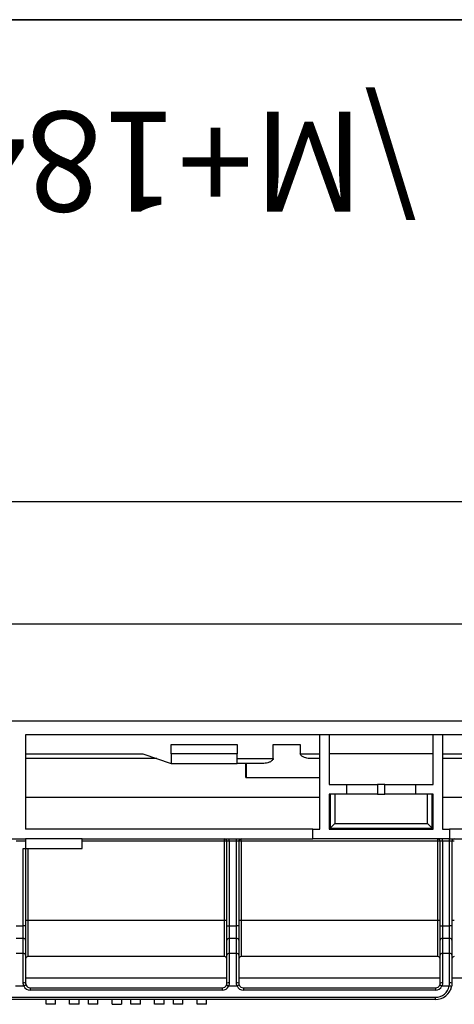
# Model space of a CAD drawing. Units: millimetres. Extents: x -35 to 664, y -32 to 370.
# Drawn here: x 121 to 144, y 239 to 291 of the extents above; entities that cross this region are included whole.
import ezdxf

# ---------------------------------------------------------------- set-up
doc = ezdxf.new("R2010")
doc.units = ezdxf.units.MM
doc.layers.add('FORMAT', color=7, linetype='Continuous')
doc.styles.add('SLDTEXTSTYLE0', font='TXT', dxfattribs={"width": 0.7, "bigfont": 'bigfont'})
doc.styles.add('SLDTEXTSTYLE1', font='TXT', dxfattribs={"width": 0.7})
doc.dimstyles.new('SLDDIMSTYLE0', dxfattribs={"dimtxt": 3.393075, "dimasz": 5, "dimexe": 0, "dimexo": 0.0625, "dimgap": 0.848269, "dimtad": 2, "dimdec": 4, "dimlfac": 4, "dimrnd": 1e-09, "dimzin": 12, "dimdsep": 46, "dimtxsty": 'SLDTEXTSTYLE1', "dimsah": 1, "dimcen": 0.09, "dimadec": 0, "dimazin": 3, "dimtfac": 1, "dimtdec": 4, "dimtofl": 0, "dimtmove": 0, "dimatfit": 3, "dimfxl": 0, "dimfrac": 2, "dimtolj": 1, "dimtzin": 12, "dimarcsym": 0})

# ---------------------------------------------------------------- blocks, each defined once
blk = doc.blocks.new('_D')
at = {"layer": 'FORMAT'}
for p, q in [((36.404, 247.529), (36.404, 260.039)), ((286.404, 253.903), (286.404, 260.039)), ((36.404, 259.039), (286.404, 259.039))]:
    blk.add_line(p, q, dxfattribs=at)
for points in [[(36.404, 259.039), (41.404, 258.599), (41.404, 259.479)], [(286.404, 259.039), (281.404, 259.479), (281.404, 258.599)]]:
    blk.add_solid(points, dxfattribs=at)
at = {"layer": 'FORMAT', "attachment_point": 1, "style": 'SLDTEXTSTYLE1'}
for s, insert, char_height in [('%%p', (162.465, 263.413), 3.3931), ('1000', (154.501, 263.413), 3.3931), ('2', (165.573, 263.413), 3.393)]:
    blk.add_mtext(s, dxfattribs=dict(at, insert=insert, char_height=char_height))
blk = doc.blocks.new('_D_1')
at = {"layer": 'FORMAT'}
for p, q in [((36.404, 247.529), (36.404, 266.509)), ((292.404, 243.336), (292.404, 266.509)), ((36.404, 265.509), (292.404, 265.509))]:
    blk.add_line(p, q, dxfattribs=at)
for points in [[(36.404, 265.509), (41.404, 265.069), (41.404, 265.949)], [(292.404, 265.509), (287.404, 265.949), (287.404, 265.069)]]:
    blk.add_solid(points, dxfattribs=at)
at = {"layer": 'FORMAT', "insert": (160.853, 269.883), "char_height": 3.3931, "attachment_point": 1, "style": 'SLDTEXTSTYLE1'}
blk.add_mtext('1024', dxfattribs=at)

msp = doc.modelspace()

# ---------------------------------------------------------------- linework, layer by layer
at = {"color": 7, "linetype": 'Continuous', "lineweight": 25}
for p, q in [((36.404242, 253.903046), (286.404242, 253.903046)), ((201.487576, 253.153046), (121.320908, 253.153046)), ((121.320908, 253.153046), (121.320908, 248.178046)), ((136.904243, 248.178046), (136.904243, 253.153046)), ((137.404242, 253.153046), (137.404242, 250.528046)), ((142.904242, 250.528046), (142.904242, 253.153046)), ((143.404243, 253.153046), (143.404243, 248.178046)), ((121.320908, 252.153046), (127.529243, 252.153046)), ((127.529243, 252.153046), (129.029242, 251.653046)), ((129.029242, 252.653046), (132.529241, 252.653046)), ((129.029242, 252.153046), (129.029242, 252.653046)), ((132.529241, 252.153046), (129.029242, 252.153046)), ((129.029242, 252.153046), (129.029242, 251.653046)), ((132.529241, 252.653046), (132.529241, 252.153046)), ((132.529241, 251.653046), (132.529241, 252.153046)), ((134.436171, 251.903046), (134.436171, 252.653046)), ((134.436171, 252.653046), (135.872313, 252.653046)), ((135.872313, 252.653046), (135.872313, 252.153046)), ((135.872313, 252.153046), (136.904243, 252.153046)), ((142.904242, 252.153046), (137.404242, 252.153046)), ((143.404243, 252.153046), (146.529242, 252.153046)), ((128.279244, 251.903046), (121.320908, 251.903046)), ((129.029242, 251.653046), (132.529241, 251.653046)), ((132.529241, 251.903046), (134.436171, 251.903046)), ((133.948786, 251.653046), (132.529241, 251.653046)), ((132.988335, 250.903046), (132.988335, 251.653046)), ((133.029567, 250.903046), (133.029567, 251.653046)), ((136.904243, 251.903046), (136.359699, 251.903046)), ((147.154242, 251.903046), (143.404243, 251.903046)), ((132.988335, 250.903046), (133.029567, 250.903046)), ((133.029567, 250.903046), (136.904243, 250.903046)), ((137.404242, 250.528046), (138.341743, 250.528046)), ((138.341743, 250.028046), (138.341743, 250.528046)), ((138.341743, 250.528046), (139.966743, 250.528046)), ((139.966743, 250.528046), (139.966743, 250.028046)), ((140.341741, 250.528046), (139.966743, 250.528046)), ((140.341741, 250.028046), (140.341741, 250.528046)), ((140.341741, 250.528046), (141.966743, 250.528046)), ((141.966743, 250.528046), (141.966743, 250.028046)), ((141.966743, 250.528046), (142.904242, 250.528046)), ((136.904243, 249.853046), (121.320908, 249.853046)), ((138.341743, 250.028046), (137.404242, 250.028046)), ((137.404242, 250.028046), (137.404242, 248.178046)), ((137.454243, 250.028046), (137.454243, 248.228046)), ((137.704242, 250.028046), (137.704242, 248.478046)), ((139.966743, 250.028046), (138.341743, 250.028046)), ((139.966743, 250.028046), (140.341741, 250.028046)), ((141.966743, 250.028046), (140.341741, 250.028046)), ((142.904242, 250.028046), (141.966743, 250.028046)), ((142.604243, 248.478046), (142.604243, 250.028046)), ((142.854243, 248.228046), (142.854243, 250.028046)), ((142.904242, 248.178046), (142.904242, 250.028046)), ((147.738216, 249.853046), (143.404243, 249.853046)), ((136.529242, 248.178046), (121.320908, 248.178046)), ((136.529242, 247.653046), (136.529242, 248.178046)), ((136.529242, 248.178046), (136.904243, 248.178046)), ((137.404242, 248.178046), (142.904242, 248.178046)), ((137.704242, 248.478046), (137.454243, 248.228046)), ((137.454243, 248.228046), (142.854243, 248.228046)), ((137.704242, 248.478046), (142.604243, 248.478046)), ((142.604243, 248.478046), (142.854243, 248.228046)), ((143.404243, 248.178046), (143.779242, 248.178046)), ((143.779242, 248.178046), (143.779242, 247.653046)), ((159.904242, 248.178046), (143.779242, 248.178046)), ((61.279242, 247.653046), (121.320908, 247.653046)), ((121.320908, 247.528046), (120.820907, 247.528046)), ((124.320911, 247.653046), (121.320908, 247.653046)), ((121.320908, 247.653046), (121.320908, 247.153046)), ((124.320911, 247.153046), (124.320911, 247.653046)), ((124.320911, 247.653046), (136.529242, 247.653046)), ((131.862575, 247.529137), (124.320911, 247.529137)), ((131.862575, 247.529137), (131.862575, 247.653046)), ((131.862575, 243.336248), (131.862575, 247.529137)), ((132.112575, 247.528046), (131.987575, 247.528046)), ((131.987575, 243.048772), (131.987575, 247.528046)), ((132.112575, 247.528046), (132.112575, 247.653046)), ((132.487576, 247.528046), (132.112575, 247.528046)), ((132.112575, 247.528046), (132.112575, 243.048772)), ((132.487576, 247.528046), (132.487576, 247.653046)), ((132.612576, 247.528046), (132.487576, 247.528046)), ((132.487576, 243.048772), (132.487576, 247.528046)), ((132.612576, 247.528046), (132.612576, 243.048772)), ((132.737576, 247.529137), (132.737576, 247.653046)), ((143.154243, 247.529137), (132.737576, 247.529137)), ((132.737576, 247.529137), (132.737576, 243.336248)), ((143.779242, 247.653046), (136.529242, 247.653046)), ((143.154243, 247.529137), (143.154243, 247.653046)), ((143.154243, 243.336248), (143.154243, 247.529137)), ((143.404243, 247.528046), (143.279243, 247.528046)), ((143.279243, 243.048772), (143.279243, 247.528046)), ((143.404243, 247.528046), (143.404243, 247.653046)), ((143.779242, 247.528046), (143.404243, 247.528046)), ((143.404243, 247.528046), (143.404243, 243.048772)), ((143.779242, 247.653046), (159.904242, 247.653046)), ((143.779242, 247.528046), (143.779242, 247.653046)), ((143.904242, 247.528046), (143.779242, 247.528046)), ((143.779242, 243.048772), (143.779242, 247.528046)), ((143.904242, 247.528046), (143.904242, 243.048772)), ((121.19591, 243.048772), (121.19591, 247.153046)), ((121.19591, 247.153046), (121.320908, 247.153046)), ((121.320908, 247.153046), (124.320911, 247.153046)), ((121.320908, 247.153046), (121.320908, 243.048772)), ((121.445911, 247.153046), (121.445911, 243.336248)), ((121.445911, 243.336248), (121.445911, 241.428046)), ((131.862575, 243.336248), (121.445911, 243.336248)), ((131.862575, 241.428046), (131.862575, 243.336248)), ((132.737576, 243.336248), (132.737576, 241.428046)), ((143.154243, 243.336248), (132.737576, 243.336248)), ((143.154243, 241.428046), (143.154243, 243.336248)), ((120.820907, 243.048772), (121.19591, 243.048772)), ((121.19591, 242.399253), (121.19591, 243.048772)), ((121.320908, 243.048772), (121.19591, 243.048772)), ((121.320908, 243.048772), (121.320908, 242.291)), ((131.987575, 243.048772), (132.112575, 243.048772)), ((131.987575, 242.291), (131.987575, 243.048772)), ((132.112575, 243.048772), (132.112575, 242.399253)), ((132.112575, 243.048772), (132.487576, 243.048772)), ((132.487576, 242.399253), (132.487576, 243.048772)), ((132.612576, 243.048772), (132.487576, 243.048772)), ((132.612576, 243.048772), (132.612576, 242.291)), ((143.279243, 243.048772), (143.404243, 243.048772)), ((143.279243, 242.291), (143.279243, 243.048772)), ((143.404243, 243.048772), (143.404243, 242.399253)), ((143.404243, 243.048772), (143.779242, 243.048772)), ((143.779242, 242.399253), (143.779242, 243.048772)), ((143.904242, 243.048772), (143.779242, 243.048772)), ((143.904242, 243.048772), (143.904242, 242.291)), ((120.820907, 242.399253), (121.19591, 242.399253)), ((121.19591, 241.605396), (121.19591, 242.399253)), ((121.320908, 242.291), (121.320908, 241.497143)), ((131.987575, 241.497143), (131.987575, 242.291)), ((132.112575, 242.399253), (132.112575, 241.605396)), ((132.112575, 242.399253), (132.487576, 242.399253)), ((132.487576, 241.605396), (132.487576, 242.399253)), ((132.612576, 242.291), (132.612576, 241.497143)), ((143.279243, 241.497143), (143.279243, 242.291)), ((143.404243, 242.399253), (143.404243, 241.605396)), ((143.404243, 242.399253), (143.779242, 242.399253)), ((143.779242, 241.605396), (143.779242, 242.399253)), ((143.904242, 242.291), (143.904242, 241.497143)), ((120.820907, 241.605396), (121.19591, 241.605396)), ((121.19591, 240.038359), (121.19591, 241.605396)), ((121.320908, 241.497143), (121.320908, 240.028046)), ((131.862575, 241.428046), (121.445911, 241.428046)), ((131.987575, 240.028046), (131.987575, 241.497143)), ((132.112575, 241.605396), (132.112575, 240.038359)), ((132.112575, 241.605396), (132.487576, 241.605396)), ((132.487576, 240.038359), (132.487576, 241.605396)), ((132.612576, 241.497143), (132.612576, 240.028046)), ((143.154243, 241.428046), (132.737576, 241.428046)), ((143.279243, 240.028046), (143.279243, 241.497143)), ((143.404243, 241.605396), (143.404243, 240.038359)), ((143.404243, 241.605396), (143.779242, 241.605396)), ((143.779242, 240.038359), (143.779242, 241.605396)), ((143.904242, 241.497143), (143.904242, 240.028046)), ((121.320908, 240.303046), (131.987575, 240.303046)), ((132.612576, 240.303046), (143.279243, 240.303046)), ((143.904242, 240.303046), (159.904242, 240.303046)), ((120.787514, 239.873346), (121.229307, 239.873346)), ((121.352722, 239.911694), (121.334442, 239.947127)), ((121.570909, 239.778046), (131.737576, 239.778046)), ((121.570909, 239.778046), (121.570909, 239.653046)), ((131.737576, 239.653046), (121.570909, 239.653046)), ((131.737576, 239.778046), (131.737576, 239.653046)), ((131.967799, 239.934291), (131.950499, 239.903139)), ((132.079178, 239.873346), (132.520973, 239.873346)), ((132.644388, 239.911694), (132.62611, 239.947127)), ((132.862575, 239.778046), (132.862575, 239.653046)), ((132.862575, 239.778046), (143.029242, 239.778046)), ((143.029242, 239.653046), (132.862575, 239.653046)), ((143.029242, 239.778046), (143.029242, 239.653046)), ((143.259467, 239.934291), (143.242167, 239.903139)), ((143.279243, 240.028046), (143.26936, 239.971569)), ((143.370846, 239.873346), (143.763113, 239.873346)), ((110.279241, 239.278046), (143.029242, 239.278046)), ((143.029242, 239.153046), (110.279241, 239.153046)), ((122.404241, 238.903046), (122.404241, 239.153046)), ((122.904242, 238.903046), (122.904242, 239.153046)), ((123.654244, 238.903046), (123.654244, 239.153046)), ((124.154241, 238.903046), (124.154241, 239.153046)), ((124.654242, 238.903046), (124.654242, 239.153046)), ((125.154243, 238.903046), (125.154243, 239.153046)), ((125.904241, 238.903046), (125.904241, 239.153046)), ((126.404242, 239.153046), (126.404242, 238.903046)), ((126.904243, 238.903046), (126.904243, 239.153046)), ((127.40424, 238.903046), (127.40424, 239.153046)), ((128.154242, 238.903046), (128.154242, 239.153046)), ((128.654243, 238.903046), (128.654243, 239.153046)), ((129.154244, 238.903046), (129.154244, 239.153046)), ((129.654241, 238.903046), (129.654241, 239.153046)), ((130.404243, 238.903046), (130.404243, 239.153046)), ((130.904242, 238.903046), (130.904242, 239.153046)), ((143.029242, 239.153046), (143.029242, 239.278046)), ((122.904242, 238.903046), (122.404241, 238.903046)), ((124.154241, 238.903046), (123.654244, 238.903046)), ((125.154243, 238.903046), (124.654242, 238.903046)), ((125.904241, 238.903046), (126.404242, 238.903046)), ((127.40424, 238.903046), (126.904243, 238.903046)), ((128.654243, 238.903046), (128.154242, 238.903046)), ((129.654241, 238.903046), (129.154244, 238.903046)), ((130.904242, 238.903046), (130.404243, 238.903046))]:
    msp.add_line(p, q, dxfattribs=at)
at = {"color": 7, "linetype": 'Continuous', "lineweight": 25, "flags": 128}
for points in [[(121.343174, 239.924913), (121.340984, 239.923922), (121.334506, 239.920987), (121.323982, 239.916222), (121.309822, 239.909809), (121.292566, 239.901995), (121.272882, 239.893079), (121.251521, 239.883406), (121.229307, 239.873346)], [(131.965311, 239.924913), (131.967499, 239.923922), (131.97398, 239.920987), (131.984502, 239.916222), (131.998661, 239.909809), (132.015917, 239.901995), (132.035603, 239.893079), (132.056964, 239.883406), (132.079178, 239.873346)], [(132.63484, 239.924913), (132.632652, 239.923922), (132.626172, 239.920987), (132.61565, 239.916222), (132.60149, 239.909809), (132.584234, 239.901995), (132.564548, 239.893079), (132.543187, 239.883406), (132.520973, 239.873346)], [(143.256979, 239.924913), (143.259165, 239.923922), (143.265645, 239.920987), (143.276168, 239.916222), (143.290329, 239.909809), (143.307585, 239.901995), (143.327271, 239.893079), (143.34863, 239.883406), (143.370846, 239.873346)], [(143.885426, 239.847562), (143.883075, 239.848057), (143.876116, 239.849525), (143.864812, 239.851908), (143.849602, 239.855114), (143.831066, 239.859021), (143.809922, 239.863479), (143.786976, 239.868316), (143.763113, 239.873346)]]:
    msp.add_lwpolyline(points, dxfattribs=at)
at = {"color": 7, "linetype": 'Continuous', "lineweight": 25}
for centre, radius, start, end in [((131.893837, 243.949643), 3.57963, 88.4994461, 90.5003855), ((131.862576, 247.528046), 0.125, 360, 90), ((132.737576, 247.528046), 0.125, 90, 180), ((132.706315, 243.949643), 3.57963, 89.4996145, 91.5005539), ((143.154242, 247.528046), 0.125, 360, 90), ((143.185502, 243.949378), 3.579896, 88.4995203, 90.5003113), ((144.029242, 247.528046), 0.125, 90, 180), ((143.997981, 243.949565), 3.579709, 89.4996364, 91.500532), ((121.41464, 239.759127), 3.577258, 89.4991418, 91.5014385), ((131.893846, 239.759303), 3.577081, 88.4985196, 90.5008851), ((132.706306, 239.759303), 3.577081, 89.4991149, 91.5014804), ((143.185511, 239.759038), 3.577347, 88.4985938, 90.5008109), ((143.997972, 239.759225), 3.57716, 89.4991368, 91.5014585), ((121.203722, 242.28198), 0.117533, 4.4017328, 93.8112172), ((132.104763, 242.281978), 0.117535, 86.1888523, 175.5973527), ((132.495388, 242.281978), 0.117535, 4.4026473, 93.8111477), ((143.396427, 242.281982), 0.117531, 86.1870927, 175.5991123), ((143.787057, 242.281981), 0.117532, 4.4013938, 93.8124012), ((121.203721, 241.488122), 0.117534, 4.4017022, 93.8107599), ((121.445909, 241.303046), 0.125, 90, 180), ((131.862576, 241.303046), 0.125, 0, 90), ((132.104764, 241.48812), 0.117536, 86.1893096, 175.5973833), ((132.495387, 241.48812), 0.117536, 4.4026167, 93.8106904), ((132.737576, 241.303046), 0.125, 90, 180), ((143.154242, 241.303046), 0.125, 0, 90), ((143.396428, 241.488124), 0.117532, 86.1875499, 175.5991429), ((143.787056, 241.488123), 0.117533, 4.4013632, 93.8119439), ((144.029242, 241.303046), 0.125, 90, 180), ((121.226947, 239.651888), 0.387716, 75.975004, 94.5915528), ((121.570909, 240.028046), 0.375, 204.3641648, 270), ((121.570909, 240.028046), 0.25, 204.3641648, 270), ((131.737576, 240.028046), 0.25, 270, 335.6358352), ((131.737576, 240.028046), 0.375, 270, 335.6358352), ((132.081538, 239.651871), 0.387733, 85.4086497, 104.0246535), ((132.518613, 239.651871), 0.387733, 75.9753465, 94.5913503), ((132.862576, 240.028046), 0.375, 204.3641648, 270), ((132.862576, 240.028046), 0.25, 204.3641648, 270), ((143.029242, 240.028046), 0.25, 270, 335.6358352), ((143.029242, 240.028046), 0.375, 270, 335.6358352), ((143.029242, 240.028046), 0.75, 270, 348.0962994), ((143.029242, 240.028046), 0.875, 270, 348.0962994), ((143.373203, 239.651899), 0.387705, 85.407973, 104.0253302), ((143.810281, 239.651891), 0.387713, 75.9748697, 94.5918271)]:
    msp.add_arc(centre, radius, start, end, dxfattribs=at)
for points, knots in [([(136.359699, 251.903046), (136.315496, 251.903046), (136.270886, 251.908432), (136.180717, 251.92748), (136.134803, 251.94129), (136.04476, 251.977288), (135.999863, 251.999249), (135.937793, 252.043556), (135.917931, 252.060268), (135.885293, 252.100695), (135.872313, 252.12587), (135.872313, 252.153046)], [0, 0, 0, 0, 0.25, 0.25, 0.5, 0.5, 0.75, 0.75, 0.875, 0.875, 1, 1, 1, 1]), ([(134.436172, 251.903046), (134.436172, 251.875726), (134.42328, 251.85076), (134.390209, 251.809885), (134.370408, 251.793319), (134.308046, 251.748908), (134.263573, 251.727199), (134.173015, 251.691051), (134.127517, 251.677421), (134.037656, 251.65845), (133.993086, 251.653046), (133.948786, 251.653046)], [0, 0, 0, 0, 0.125, 0.125, 0.25, 0.25, 0.5, 0.5, 0.75, 0.75, 1, 1, 1, 1]), ([(143.764089, 239.553046), (143.799594, 239.614053), (143.851068, 239.7025), (143.868603, 239.793122), (143.874043, 239.821237)], [0, 0, 0, 0, 0.689750492, 1, 1, 1, 1])]:
    msp.add_open_spline(points, degree=3, knots=knots, dxfattribs=at)
for points in [[(121.229306, 239.873346), (121.20705, 239.925767), (121.195909, 239.981614), (121.195909, 240.03836)], [(121.320909, 240.028046), (121.320909, 239.992514), (121.328401, 239.957532), (121.343173, 239.924913)], [(131.965311, 239.924913), (131.980082, 239.957529), (131.987576, 239.992512), (131.987576, 240.028046)], [(132.112576, 240.03836), (132.112576, 239.981611), (132.101437, 239.925772), (132.079179, 239.873346)], [(132.520972, 239.873346), (132.498716, 239.925767), (132.487576, 239.981614), (132.487576, 240.03836)], [(132.612576, 240.028046), (132.612576, 239.992514), (132.620068, 239.957532), (132.63484, 239.924913)], [(143.256978, 239.924913), (143.271749, 239.957529), (143.279242, 239.992512), (143.279242, 240.028046)], [(143.404242, 240.03836), (143.404242, 239.981611), (143.393104, 239.925772), (143.370845, 239.873346)], [(143.763114, 239.873346), (143.773898, 239.927916), (143.779242, 239.982925), (143.779242, 240.03836)], [(143.904242, 240.028046), (143.904242, 239.967308), (143.897986, 239.907144), (143.885426, 239.847562)]]:
    msp.add_open_spline(points, degree=3, dxfattribs=at)
at = {"layer": 'FORMAT', "color": 7, "lineweight": 35}
msp.add_line((20, 291), (415, 291), dxfattribs=at)

# ---------------------------------------------------------------- texts
at = {"layer": 'FORMAT', "color": 7, "insert": (53.333923, 280.83831), "char_height": 5.29166667, "attachment_point": 2, "rotation": 180, "style": 'SLDTEXTSTYLE0'}
msp.add_mtext('\\M+1844C\\M+18442-10.16.06(07)-\\M+18450\\M+18450', dxfattribs=at)

# ---------------------------------------------------------------- dimensions: what is measured, and where the dimension line sits
at = {"layer": 'FORMAT'}
dim = msp.add_linear_dim(base=(292.404242, 265.509343), p1=(36.404242, 247.529137), p2=(292.404242, 243.336248), dimstyle='SLDDIMSTYLE0', dxfattribs=at)
dim.commit()
dim.dimension.update_dxf_attribs({"geometry": '_D_1', "text_midpoint": (164.834762, 265.509343), "dimtype": 160})
dim = msp.add_linear_dim(base=(286.404242, 259.039323), p1=(36.404242, 247.529137), p2=(286.404242, 253.903046), text='<>%%p2', dimstyle='SLDDIMSTYLE0', dxfattribs=at)
dim.commit()
dim.dimension.update_dxf_attribs({"geometry": '_D', "text_midpoint": (161.123054, 259.039323), "dimtype": 160})

doc.saveas('drawing.dxf')
